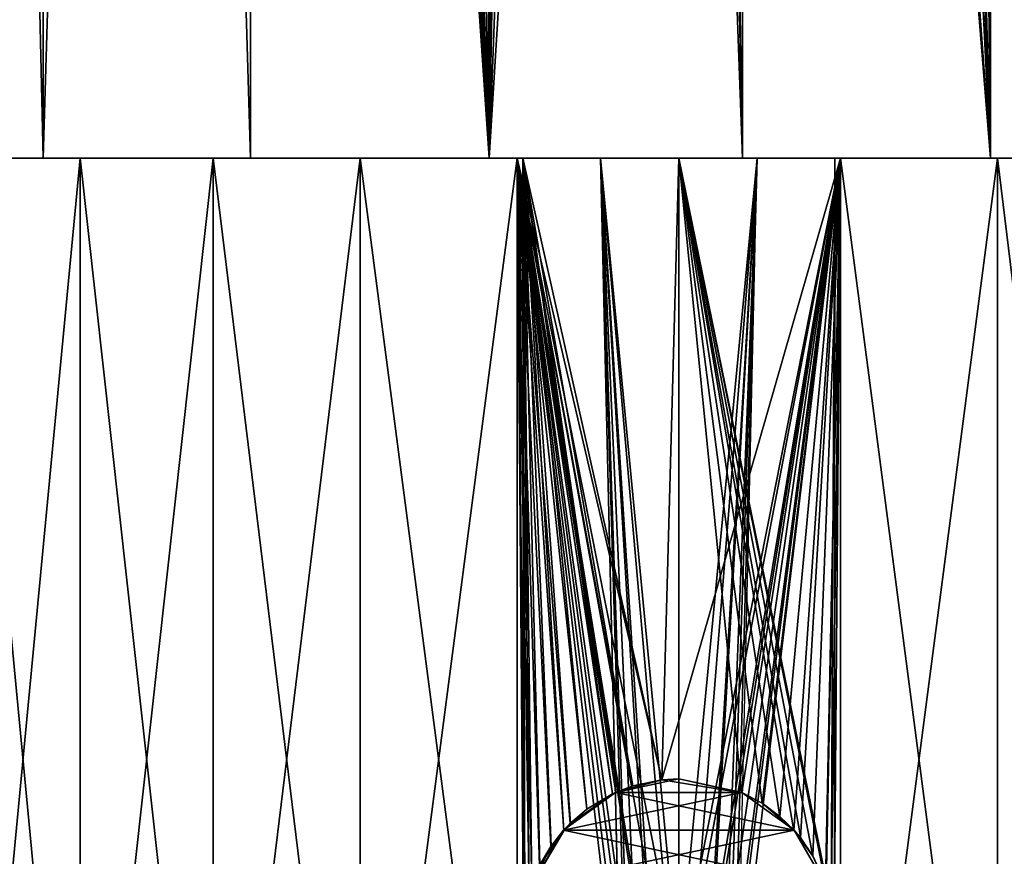
# Model space of a CAD drawing. Extents: x 0 to 52.9, y 0.5 to 29.8.
# Drawn here: x 6 to 8.6, y 1.8 to 4 of the extents above; entities that cross this region are included whole.
import ezdxf

# ---------------------------------------------------------------- set-up
doc = ezdxf.new("R2010")
doc.units = 0
doc.layers.add('CROMAT', color=20, linetype='CONTINUOUS')

msp = doc.modelspace()

# ---------------------------------------------------------------- linework, layer by layer
at = {"layer": 'CROMAT'}
for points in [[(5.6715, 3.6308, 46.061), (5.6715, 21.6308, 46.061), (6.084, 21.6308, 45.554)], [(5.6715, 3.6308, 46.061), (6.084, 21.6308, 45.554), (6.084, 3.6308, 45.554)], [(6.084, 3.6308, 49.062), (6.084, 21.6308, 49.062), (5.6715, 21.6308, 48.555)], [(6.084, 3.6308, 49.062), (5.6715, 21.6308, 48.555), (5.6715, 3.6308, 48.555)], [(6.084, 3.6308, 45.554), (6.084, 21.6308, 45.554), (6.618, 21.6308, 45.1771)], [(6.084, 3.6308, 45.554), (6.618, 21.6308, 45.1771), (6.618, 3.6308, 45.1771)], [(6.618, 3.6308, 49.4389), (6.618, 21.6308, 49.4389), (6.084, 21.6308, 49.062)], [(6.618, 3.6308, 49.4389), (6.084, 21.6308, 49.062), (6.084, 3.6308, 49.062)], [(6.618, 3.6308, 45.1771), (6.618, 21.6308, 45.1771), (6.625, 12.7098, 45.1735)], [(7.2338, 3.6308, 49.6578), (7.2338, 21.6308, 49.6578), (6.618, 21.6308, 49.4389)], [(7.2338, 3.6308, 49.6578), (6.618, 21.6308, 49.4389), (6.618, 3.6308, 49.4389)], [(7.8859, 3.6308, 49.7024), (7.8859, 21.6308, 49.7024), (7.2338, 21.6308, 49.6578)], [(7.8859, 3.6308, 49.7024), (7.2338, 21.6308, 49.6578), (7.2338, 3.6308, 49.6578)], [(8.5258, 3.6308, 49.5694), (8.5258, 21.6308, 49.5694), (7.8859, 21.6308, 49.7024)], [(8.5258, 3.6308, 49.5694), (7.8859, 21.6308, 49.7024), (7.8859, 3.6308, 49.7024)], [(9.1062, 3.6308, 49.2687), (9.1062, 21.6308, 49.2687), (8.5258, 21.6308, 49.5694)], [(9.1062, 3.6308, 49.2687), (8.5258, 21.6308, 49.5694), (8.5258, 3.6308, 49.5694)], [(6.618, 3.6308, 45.1771), (6.625, 12.7098, 45.1735), (6.6257, 12.6309, 45.1731)], [(6.6266, 12.5321, 45.1726), (6.618, 3.6308, 45.1771), (6.6257, 12.6309, 45.1731)], [(6.6266, 12.5321, 45.1726), (7.2338, 3.6308, 44.9582), (6.618, 3.6308, 45.1771)], [(6.6603, 12.3438, 45.1557), (7.2338, 3.6308, 44.9582), (6.6266, 12.5321, 45.1726)], [(6.6603, 12.3438, 45.1557), (6.7087, 12.2109, 45.1327), (7.2338, 3.6308, 44.9582)], [(7.2338, 3.6308, 44.9582), (6.7087, 12.2109, 45.1327), (6.7248, 12.1667, 45.125)], [(7.2338, 3.6308, 44.9582), (6.7248, 12.1667, 45.125), (6.823, 11.9972, 45.0828)], [(6.823, 11.9972, 45.0828), (6.9216, 11.8764, 45.0454), (7.2338, 3.6308, 44.9582)], [(9.1062, 3.6308, 45.3473), (8.5255, 11.8858, 45.0476), (8.579, 11.941, 45.0662)], [(7.2338, 3.6308, 44.9582), (6.9216, 11.8764, 45.0454), (6.946, 11.8549, 45.0377)], [(8.5258, 3.6308, 45.0466), (8.4967, 11.8561, 45.0376), (8.5255, 11.8858, 45.0476)], [(8.5258, 3.6308, 45.0466), (8.5255, 11.8858, 45.0476), (9.1062, 3.6308, 45.3473)], [(7.2338, 3.6308, 44.9582), (6.946, 11.8549, 45.0377), (7.0734, 11.7425, 44.9973)], [(8.4388, 11.7964, 45.0175), (8.4967, 11.8561, 45.0376), (8.5258, 3.6308, 45.0466)], [(8.5258, 3.6308, 45.0466), (8.305, 11.6979, 44.9799), (8.4388, 11.7964, 45.0175)], [(7.0734, 11.7425, 44.9973), (7.1963, 11.6646, 44.9663), (7.2338, 3.6308, 44.9582)], [(8.5258, 3.6308, 45.0466), (8.1426, 11.6155, 44.9455), (8.305, 11.6979, 44.9799)], [(7.2338, 3.6308, 44.9582), (7.1963, 11.6646, 44.9663), (7.2341, 11.6483, 44.9593)], [(7.2338, 3.6308, 44.9582), (7.2341, 11.6483, 44.9593), (7.3029, 11.6185, 44.9467)], [(7.3029, 11.6185, 44.9467), (7.3781, 11.586, 44.9328), (7.2338, 3.6308, 44.9582)], [(8.5258, 3.6308, 45.0466), (7.9493, 11.5545, 44.9188), (8.1309, 11.6096, 44.9431)], [(8.1309, 11.6096, 44.9431), (8.1426, 11.6155, 44.9455), (8.5258, 3.6308, 45.0466)], [(7.3781, 11.586, 44.9328), (7.5288, 11.5479, 44.9158), (7.2338, 3.6308, 44.9582)], [(7.2338, 3.6308, 44.9582), (7.5288, 11.5479, 44.9158), (7.7221, 11.5308, 44.908)], [(7.8859, 3.6308, 44.9136), (7.7577, 11.5314, 44.9083), (7.8858, 11.5469, 44.9153)], [(8.5258, 3.6308, 45.0466), (7.8858, 11.5469, 44.9153), (7.9493, 11.5545, 44.9188)], [(7.8859, 3.6308, 44.9136), (7.8858, 11.5469, 44.9153), (8.5258, 3.6308, 45.0466)], [(7.2338, 3.6308, 44.9582), (7.7221, 11.5308, 44.908), (7.8859, 3.6308, 44.9136)], [(7.7221, 11.5308, 44.908), (7.7577, 11.5314, 44.9083), (7.8859, 3.6308, 44.9136)], [(5.4111, 3.6308, 46.6605), (6.7238, 3.6308, 46.9785), (5.3221, 3.6308, 47.308)], [(5.3221, 3.6308, 47.308), (6.7238, 3.6308, 46.9785), (6.6915, 3.6308, 47.2195)], [(6.6915, 3.6308, 47.2195), (6.7278, 3.6308, 47.5283), (5.3221, 3.6308, 47.308)], [(5.3221, 3.6308, 47.308), (6.7278, 3.6308, 47.5283), (5.4111, 3.6308, 47.9555)], [(5.6715, 3.6308, 46.061), (6.8752, 3.6308, 46.6505), (5.4111, 3.6308, 46.6605)], [(6.8752, 3.6308, 46.6505), (6.7238, 3.6308, 46.9785), (5.4111, 3.6308, 46.6605)], [(6.7278, 3.6308, 47.5283), (6.909, 3.6308, 47.8762), (5.4111, 3.6308, 47.9555)], [(5.4111, 3.6308, 47.9555), (6.909, 3.6308, 47.8762), (5.6715, 3.6308, 48.555)], [(6.084, 3.6308, 45.554), (6.9845, 3.6308, 46.5161), (5.6715, 3.6308, 46.061)], [(5.6715, 3.6308, 46.061), (6.9845, 3.6308, 46.5161), (6.8752, 3.6308, 46.6505)], [(5.6715, 3.6308, 48.555), (6.909, 3.6308, 47.8762), (6.084, 3.6308, 49.062)], [(6.0959, 3.6308, 45.7531), (5.8836, 3.6308, 45.7653), (5.8443, 3.6308, 46.0685)], [(6.0959, 3.6308, 45.7531), (6.1794, 3.6308, 45.4695), (5.8836, 3.6308, 45.7653)], [(5.963, 3.6308, 48.7109), (5.8836, 3.6308, 48.8507), (6.2418, 3.6308, 49.0024)], [(6.2418, 3.6308, 49.0024), (5.8836, 3.6308, 48.8507), (6.1794, 3.6308, 49.1465)], [(6.1794, 0.5308, 49.1465), (6.1794, 3.6308, 49.1465), (5.8836, 3.6308, 48.8507)], [(6.1794, 0.5308, 49.1465), (5.8836, 3.6308, 48.8507), (5.8836, 0.5308, 48.8507)], [(5.8836, 0.5308, 45.7653), (5.8836, 3.6308, 45.7653), (6.1794, 3.6308, 45.4695)], [(5.8836, 0.5308, 45.7653), (6.1794, 3.6308, 45.4695), (6.1794, 0.5308, 45.4695)], [(6.618, 3.6308, 45.1771), (7.136, 3.6308, 46.3852), (6.084, 3.6308, 45.554)], [(6.084, 3.6308, 45.554), (7.136, 3.6308, 46.3852), (6.9845, 3.6308, 46.5161)], [(6.084, 3.6308, 49.062), (6.909, 3.6308, 47.8762), (7.029, 3.6308, 48.0001)], [(6.084, 3.6308, 49.062), (7.029, 3.6308, 48.0001), (6.618, 3.6308, 49.4389)], [(6.3996, 3.6308, 45.4877), (6.1794, 3.6308, 45.4695), (6.0959, 3.6308, 45.7531)], [(6.3996, 3.6308, 45.4877), (6.5221, 3.6308, 45.2295), (6.1794, 3.6308, 45.4695)], [(6.2418, 3.6308, 49.0024), (6.1794, 3.6308, 49.1465), (6.5681, 3.6308, 49.2395)], [(6.5681, 3.6308, 49.2395), (6.1794, 3.6308, 49.1465), (6.5221, 3.6308, 49.3865)], [(6.5221, 0.5308, 49.3865), (6.5221, 3.6308, 49.3865), (6.1794, 3.6308, 49.1465)], [(6.5221, 0.5308, 49.3865), (6.1794, 3.6308, 49.1465), (6.1794, 0.5308, 49.1465)], [(6.1794, 0.5308, 45.4695), (6.1794, 3.6308, 45.4695), (6.5221, 3.6308, 45.2295)], [(6.1794, 0.5308, 45.4695), (6.5221, 3.6308, 45.2295), (6.5221, 0.5308, 45.2295)], [(6.7459, 3.6308, 45.2808), (6.5221, 3.6308, 45.2295), (6.3996, 3.6308, 45.4877)], [(6.9013, 0.5308, 49.5633), (6.9013, 3.6308, 49.5633), (6.5221, 3.6308, 49.3865)], [(6.9013, 0.5308, 49.5633), (6.5221, 3.6308, 49.3865), (6.5221, 0.5308, 49.3865)], [(6.5221, 0.5308, 45.2295), (6.5221, 3.6308, 45.2295), (6.9013, 3.6308, 45.0527)], [(6.5221, 0.5308, 45.2295), (6.9013, 3.6308, 45.0527), (6.9013, 0.5308, 45.0527)], [(7.3054, 0.5308, 49.6715), (7.3054, 3.6308, 49.6715), (6.9013, 3.6308, 49.5633)], [(7.3054, 0.5308, 49.6715), (6.9013, 3.6308, 49.5633), (6.9013, 0.5308, 49.5633)], [(6.9013, 0.5308, 45.0527), (6.9013, 3.6308, 45.0527), (7.3054, 3.6308, 44.9445)], [(6.9013, 0.5308, 45.0527), (7.3054, 3.6308, 44.9445), (7.3054, 0.5308, 44.9445)], [(7.3221, 1.6308, 49.6744), (7.325, 1.6782, 49.6749), (7.3054, 3.6308, 49.6715)], [(7.325, 1.6782, 49.6749), (7.3361, 1.7355, 49.6767), (7.3054, 3.6308, 49.6715)], [(7.3054, 3.6308, 49.6715), (7.3361, 1.7355, 49.6767), (7.343, 1.7539, 49.6778)], [(7.3054, 3.6308, 49.6715), (7.343, 1.7539, 49.6778), (7.3633, 1.8075, 49.681)], [(7.3633, 1.8075, 49.681), (7.3924, 1.8572, 49.6852), (7.3054, 3.6308, 49.6715)], [(7.3054, 3.6308, 49.6715), (7.3924, 1.8572, 49.6852), (7.4261, 1.8974, 49.6896)], [(7.3054, 3.6308, 49.6715), (7.4261, 1.8974, 49.6896), (7.442, 1.9164, 49.6916)], [(7.442, 1.9164, 49.6916), (7.4847, 1.9527, 49.6962), (7.3054, 3.6308, 49.6715)], [(7.3054, 3.6308, 49.6715), (7.4847, 1.9527, 49.6962), (7.551, 1.9924, 49.7019)], [(7.3054, 3.6308, 49.6715), (7.551, 1.9924, 49.7019), (7.5596, 1.9957, 49.7024)], [(7.5596, 1.9957, 49.7024), (7.6031, 2.0127, 49.705), (7.3054, 3.6308, 49.6715)], [(7.3054, 3.6308, 49.6715), (7.6031, 2.0127, 49.705), (7.6785, 2.0284, 49.7076)], [(7.3054, 3.6308, 49.6715), (7.6785, 2.0284, 49.7076), (7.7221, 3.6308, 49.708)], [(7.6475, 1.51, 44.9092), (7.6425, 1.5079, 44.9093), (7.3054, 3.6308, 44.9445)], [(7.3054, 3.6308, 44.9445), (7.6425, 1.5079, 44.9093), (7.6049, 1.4744, 44.9109)], [(7.6049, 1.4744, 44.9109), (7.5941, 1.4548, 44.9114), (7.3054, 3.6308, 44.9445)], [(7.3054, 3.6308, 44.9445), (7.5941, 1.4548, 44.9114), (7.5806, 1.4304, 44.9122)], [(7.3054, 3.6308, 44.9445), (7.5806, 1.4304, 44.9122), (7.5721, 1.3808, 44.9127)], [(7.7221, 3.6308, 44.908), (7.7222, 1.5289, 44.9081), (7.3054, 3.6308, 44.9445)], [(7.3054, 3.6308, 44.9445), (7.7222, 1.5289, 44.9081), (7.6891, 1.5271, 44.9082)], [(7.3054, 3.6308, 44.9445), (7.6891, 1.5271, 44.9082), (7.6475, 1.51, 44.9092)], [(7.3221, 1.6308, 49.6744), (7.3054, 3.6308, 49.6715), (7.3054, 0.5308, 49.6715)], [(7.3054, 0.5308, 44.9445), (7.3054, 3.6308, 44.9445), (7.5721, 1.3808, 44.9127)], [(7.7221, 3.6308, 49.558), (7.6788, 2.0285, 49.5576), (7.3204, 3.6308, 49.5218)], [(7.6788, 2.0285, 49.5576), (7.6035, 2.0128, 49.5549), (7.3204, 3.6308, 49.5218)], [(7.3204, 3.6308, 49.5218), (7.6035, 2.0128, 49.5549), (7.5596, 1.9958, 49.552)], [(7.3204, 3.6308, 49.5218), (7.5596, 1.9958, 49.552), (7.5516, 1.9926, 49.5515)], [(7.5516, 1.9926, 49.5515), (7.4852, 1.9531, 49.5455), (7.3204, 3.6308, 49.5218)], [(7.3204, 3.6308, 49.5218), (7.4852, 1.9531, 49.5455), (7.4426, 1.917, 49.5406)], [(7.3204, 3.6308, 49.5218), (7.4426, 1.917, 49.5406), (7.4261, 1.8974, 49.5383)], [(7.4261, 1.8974, 49.5383), (7.3928, 1.8579, 49.5338), (7.3204, 3.6308, 49.5218)], [(7.3204, 3.6308, 49.5218), (7.3928, 1.8579, 49.5338), (7.3636, 1.8082, 49.5293)], [(7.3204, 3.6308, 49.5218), (7.3636, 1.8082, 49.5293), (7.343, 1.7539, 49.5258)], [(7.343, 1.7539, 49.5258), (7.3363, 1.7364, 49.5247), (7.3204, 3.6308, 49.5218)], [(7.3204, 3.6308, 49.5218), (7.3363, 1.7364, 49.5247), (7.325, 1.6789, 49.5227)], [(7.3204, 3.6308, 49.5218), (7.325, 1.6789, 49.5227), (7.3221, 1.6308, 49.5222)], [(7.5721, 1.3808, 45.063), (7.573, 1.3969, 45.0629), (7.5204, 3.6308, 45.0671)], [(7.5204, 3.6308, 45.0671), (7.573, 1.3969, 45.0629), (7.5867, 1.4454, 45.0621)], [(7.5204, 3.6308, 45.0671), (7.5867, 1.4454, 45.0621), (7.5935, 1.4549, 45.0617)], [(7.5935, 1.4549, 45.0617), (7.6158, 1.4866, 45.0605), (7.5204, 3.6308, 45.0671)], [(7.5204, 3.6308, 45.0671), (7.6158, 1.4866, 45.0605), (7.648, 1.5096, 45.0593)], [(7.5204, 3.6308, 45.0671), (7.648, 1.5096, 45.0593), (7.6567, 1.5158, 45.059)], [(7.6567, 1.5158, 45.059), (7.7049, 1.5298, 45.0581), (7.5204, 3.6308, 45.0671)], [(7.5204, 3.6308, 45.0671), (7.7049, 1.5298, 45.0581), (7.722, 1.5289, 45.0581)], [(7.5204, 3.6308, 45.0671), (7.722, 1.5289, 45.0581), (7.9238, 3.6308, 45.0671)], [(7.7221, 3.6308, 49.708), (7.6785, 2.0284, 49.7076), (8.1389, 3.6308, 49.6715)], [(8.1389, 3.6308, 49.6715), (7.6785, 2.0284, 49.7076), (7.8842, 1.995, 49.7023)], [(7.7221, 3.6308, 49.558), (7.8842, 1.9951, 49.552), (7.6788, 2.0285, 49.5576)], [(7.9238, 3.6308, 45.0671), (7.722, 1.5289, 45.0581), (7.7552, 1.5271, 45.0582)], [(8.1389, 3.6308, 44.9445), (7.7222, 1.5289, 44.9081), (7.7221, 3.6308, 44.908)], [(8.1239, 3.6308, 49.5218), (8.1148, 1.7073, 49.5235), (7.7221, 3.6308, 49.558)], [(7.7221, 3.6308, 49.558), (8.1148, 1.7073, 49.5235), (8.1021, 1.7543, 49.5257)], [(7.7221, 3.6308, 49.558), (8.1021, 1.7543, 49.5257), (8.1, 1.762, 49.526)], [(8.1, 1.762, 49.526), (8.0678, 1.8321, 49.5313), (7.7221, 3.6308, 49.558)], [(7.7221, 3.6308, 49.558), (8.0678, 1.8321, 49.5313), (8.0363, 1.8784, 49.536)], [(7.7221, 3.6308, 49.558), (8.0363, 1.8784, 49.536), (8.0182, 1.8973, 49.5383)], [(8.0182, 1.8973, 49.5383), (7.9828, 1.9343, 49.5429), (7.7221, 3.6308, 49.558)], [(7.7221, 3.6308, 49.558), (7.9828, 1.9343, 49.5429), (7.937, 1.9682, 49.5477)], [(7.7221, 3.6308, 49.558), (7.937, 1.9682, 49.5477), (7.8842, 1.9951, 49.552)], [(8.1389, 3.6308, 44.9445), (7.7394, 1.5298, 44.9081), (7.7222, 1.5289, 44.9081)], [(7.7876, 1.5158, 44.9089), (7.7394, 1.5298, 44.9081), (8.1389, 3.6308, 44.9445)], [(7.9238, 3.6308, 45.0671), (7.7552, 1.5271, 45.0582), (7.7968, 1.51, 45.0593)], [(8.1389, 3.6308, 44.9445), (7.7963, 1.5096, 44.9092), (7.7876, 1.5158, 44.9089)], [(8.1389, 3.6308, 44.9445), (7.8286, 1.4865, 44.9104), (7.7963, 1.5096, 44.9092)], [(7.7968, 1.51, 45.0593), (7.8018, 1.5079, 45.0594), (7.9238, 3.6308, 45.0671)], [(7.8018, 1.5079, 45.0594), (7.8394, 1.4744, 45.0611), (7.9238, 3.6308, 45.0671)], [(7.8508, 1.4549, 44.9115), (7.8286, 1.4865, 44.9104), (8.1389, 3.6308, 44.9445)], [(7.9238, 3.6308, 45.0671), (7.8394, 1.4744, 45.0611), (7.8502, 1.4548, 45.0617)], [(7.9238, 3.6308, 45.0671), (7.8502, 1.4548, 45.0617), (7.8637, 1.4304, 45.0625)], [(8.1389, 3.6308, 44.9445), (7.8575, 1.4453, 44.9118), (7.8508, 1.4549, 44.9115)], [(7.8713, 1.3969, 44.9126), (7.8575, 1.4453, 44.9118), (8.1389, 3.6308, 44.9445)], [(7.8637, 1.4304, 45.0625), (7.8721, 1.3808, 45.063), (7.9238, 3.6308, 45.0671)], [(7.8713, 1.3969, 44.9126), (8.1389, 3.6308, 44.9445), (8.1389, 0.5308, 44.9445)], [(8.1389, 3.6308, 49.6715), (7.8842, 1.995, 49.7023), (7.9366, 1.9684, 49.6984)], [(8.1389, 3.6308, 49.6715), (7.9366, 1.9684, 49.6984), (7.9825, 1.9345, 49.6938)], [(7.9825, 1.9345, 49.6938), (8.0182, 1.8973, 49.6895), (8.1389, 3.6308, 49.6715)], [(8.1389, 3.6308, 49.6715), (8.0182, 1.8973, 49.6895), (8.0361, 1.8787, 49.6874)], [(8.1389, 3.6308, 49.6715), (8.0361, 1.8787, 49.6874), (8.0677, 1.8323, 49.683)], [(8.5258, 3.6308, 49.5694), (8.0451, 3.6308, 48.2235), (9.1062, 3.6308, 49.2687)], [(9.1062, 3.6308, 49.2687), (8.0451, 3.6308, 48.2235), (8.2222, 3.6308, 48.154)], [(8.0677, 1.8323, 49.683), (8.1, 1.7622, 49.6781), (8.1389, 3.6308, 49.6715)], [(8.1, 1.7622, 49.6781), (8.1021, 1.7543, 49.6777), (8.1389, 3.6308, 49.6715)], [(8.1389, 3.6308, 49.6715), (8.1021, 1.7543, 49.6777), (8.1147, 1.7074, 49.6757)], [(8.1389, 3.6308, 49.6715), (8.1147, 1.7074, 49.6757), (8.1221, 1.6308, 49.6744)], [(8.1239, 3.6308, 49.5218), (8.1221, 1.6308, 49.5222), (8.1148, 1.7073, 49.5235)], [(8.1389, 0.5308, 49.6715), (8.1389, 3.6308, 49.6715), (8.1221, 1.6308, 49.6744)], [(8.1389, 0.5308, 44.9445), (8.1389, 3.6308, 44.9445), (8.543, 3.6308, 45.0527)], [(8.1389, 0.5308, 44.9445), (8.543, 3.6308, 45.0527), (8.543, 0.5308, 45.0527)], [(8.543, 0.5308, 49.5633), (8.543, 3.6308, 49.5633), (8.1389, 3.6308, 49.6715)], [(8.543, 0.5308, 49.5633), (8.1389, 3.6308, 49.6715), (8.1389, 0.5308, 49.6715)], [(8.2222, 3.6308, 48.154), (8.3384, 3.6308, 48.084), (9.1062, 3.6308, 49.2687)], [(8.249, 3.6308, 46.329), (8.5258, 3.6308, 45.0466), (9.1062, 3.6308, 45.3473)], [(8.249, 3.6308, 46.329), (9.1062, 3.6308, 45.3473), (8.4458, 3.6308, 46.4884)], [(9.1062, 3.6308, 49.2687), (8.3384, 3.6308, 48.084), (9.5838, 3.6308, 48.8226)], [(9.5838, 3.6308, 48.8226), (8.3384, 3.6308, 48.084), (8.4858, 3.6308, 47.9581)], [(8.6133, 3.6308, 46.6926), (8.4458, 3.6308, 46.4884), (9.5838, 3.6308, 45.7934)], [(9.5838, 3.6308, 45.7934), (8.4458, 3.6308, 46.4884), (9.1062, 3.6308, 45.3473)], [(9.5838, 3.6308, 48.8226), (8.4858, 3.6308, 47.9581), (8.591, 3.6308, 47.8238)], [(8.543, 0.5308, 45.0527), (8.543, 3.6308, 45.0527), (8.9221, 3.6308, 45.2295)], [(8.543, 0.5308, 45.0527), (8.9221, 3.6308, 45.2295), (8.9221, 0.5308, 45.2295)], [(8.9221, 0.5308, 49.3865), (8.9221, 3.6308, 49.3865), (8.543, 3.6308, 49.5633)], [(8.9221, 0.5308, 49.3865), (8.543, 3.6308, 49.5633), (8.543, 0.5308, 49.5633)], [(7.7221, 2.0308, 50.108), (7.5594, 1.9962, 50.108), (7.8848, 1.9962, 50.108)], [(7.7221, 2.0308, 49.308), (7.8848, 1.9962, 49.308), (7.5594, 1.9962, 49.308)], [(7.7221, 2.0308, 50.108), (7.6785, 2.0284, 49.7076), (7.5594, 1.9962, 50.108)], [(7.5594, 1.9962, 49.308), (7.6788, 2.0285, 49.5576), (7.7221, 2.0308, 49.308)], [(7.6785, 2.0284, 49.7076), (7.7221, 2.0308, 50.108), (7.8842, 1.995, 49.7023)], [(7.7221, 2.0308, 49.308), (7.6788, 2.0285, 49.5576), (7.8842, 1.9951, 49.552)], [(7.8842, 1.995, 49.7023), (7.7221, 2.0308, 50.108), (7.8848, 1.9962, 50.108)], [(7.7221, 2.0308, 49.308), (7.8842, 1.9951, 49.552), (7.8848, 1.9962, 49.308)], [(7.5594, 1.9962, 49.308), (7.6035, 2.0128, 49.5549), (7.6788, 2.0285, 49.5576)], [(7.5594, 1.9962, 50.108), (7.6785, 2.0284, 49.7076), (7.6031, 2.0127, 49.705)], [(7.5596, 1.9958, 49.552), (7.6035, 2.0128, 49.5549), (7.5594, 1.9962, 49.308)], [(7.5594, 1.9962, 50.108), (7.6031, 2.0127, 49.705), (7.5596, 1.9957, 49.7024)], [(7.8848, 1.9962, 50.108), (7.5594, 1.9962, 50.108), (7.4249, 1.8985, 50.108)], [(7.8848, 1.9962, 50.108), (7.4249, 1.8985, 50.108), (8.0194, 1.8985, 50.108)], [(7.5594, 1.9962, 49.308), (8.0194, 1.8985, 49.308), (7.4249, 1.8985, 49.308)], [(7.551, 1.9924, 49.7019), (7.4249, 1.8985, 50.108), (7.5594, 1.9962, 50.108)], [(7.4249, 1.8985, 49.308), (7.4426, 1.917, 49.5406), (7.5594, 1.9962, 49.308)], [(7.4847, 1.9527, 49.6962), (7.4249, 1.8985, 50.108), (7.551, 1.9924, 49.7019)], [(7.5594, 1.9962, 49.308), (7.4426, 1.917, 49.5406), (7.4852, 1.9531, 49.5455)], [(7.5594, 1.9962, 49.308), (7.4852, 1.9531, 49.5455), (7.5516, 1.9926, 49.5515)], [(7.551, 1.9924, 49.7019), (7.5594, 1.9962, 50.108), (7.5596, 1.9957, 49.7024)], [(7.5516, 1.9926, 49.5515), (7.5596, 1.9958, 49.552), (7.5594, 1.9962, 49.308)], [(7.5594, 1.9962, 49.308), (7.8848, 1.9962, 49.308), (8.0194, 1.8985, 49.308)], [(7.8848, 1.9962, 50.108), (7.9366, 1.9684, 49.6984), (7.8842, 1.995, 49.7023)], [(7.937, 1.9682, 49.5477), (7.8848, 1.9962, 49.308), (7.8842, 1.9951, 49.552)], [(8.0194, 1.8985, 50.108), (7.9366, 1.9684, 49.6984), (7.8848, 1.9962, 50.108)], [(7.937, 1.9682, 49.5477), (8.0194, 1.8985, 49.308), (7.8848, 1.9962, 49.308)], [(8.0194, 1.8985, 50.108), (7.9825, 1.9345, 49.6938), (7.9366, 1.9684, 49.6984)], [(7.9828, 1.9343, 49.5429), (8.0194, 1.8985, 49.308), (7.937, 1.9682, 49.5477)], [(7.4847, 1.9527, 49.6962), (7.442, 1.9164, 49.6916), (7.4249, 1.8985, 50.108)], [(8.0182, 1.8973, 49.6895), (7.9825, 1.9345, 49.6938), (8.0194, 1.8985, 50.108)], [(7.9828, 1.9343, 49.5429), (8.0182, 1.8973, 49.5383), (8.0194, 1.8985, 49.308)], [(7.4249, 1.8985, 49.308), (7.4261, 1.8974, 49.5383), (7.4426, 1.917, 49.5406)], [(7.4249, 1.8985, 50.108), (7.442, 1.9164, 49.6916), (7.4261, 1.8974, 49.6896)], [(8.0194, 1.8985, 50.108), (7.4249, 1.8985, 50.108), (7.3417, 1.7544, 50.108)], [(8.0194, 1.8985, 50.108), (7.3417, 1.7544, 50.108), (8.1026, 1.7544, 50.108)], [(7.4249, 1.8985, 49.308), (8.1026, 1.7544, 49.308), (7.3417, 1.7544, 49.308)], [(7.4249, 1.8985, 50.108), (7.4261, 1.8974, 49.6896), (7.3417, 1.7544, 50.108)], [(7.3417, 1.7544, 49.308), (7.3636, 1.8082, 49.5293), (7.4249, 1.8985, 49.308)], [(7.3417, 1.7544, 50.108), (7.4261, 1.8974, 49.6896), (7.3924, 1.8572, 49.6852)], [(7.4249, 1.8985, 49.308), (7.3636, 1.8082, 49.5293), (7.3928, 1.8579, 49.5338)], [(7.4249, 1.8985, 49.308), (7.3928, 1.8579, 49.5338), (7.4261, 1.8974, 49.5383)], [(7.4249, 1.8985, 49.308), (8.0194, 1.8985, 49.308), (8.1026, 1.7544, 49.308)], [(8.0194, 1.8985, 50.108), (8.0361, 1.8787, 49.6874), (8.0182, 1.8973, 49.6895)], [(8.0182, 1.8973, 49.5383), (8.0363, 1.8784, 49.536), (8.0194, 1.8985, 49.308)], [(8.1026, 1.7544, 50.108), (8.0677, 1.8323, 49.683), (8.0194, 1.8985, 50.108)], [(8.0194, 1.8985, 50.108), (8.0677, 1.8323, 49.683), (8.0361, 1.8787, 49.6874)], [(8.0194, 1.8985, 49.308), (8.0363, 1.8784, 49.536), (8.0678, 1.8321, 49.5313)], [(8.0194, 1.8985, 49.308), (8.0678, 1.8321, 49.5313), (8.1026, 1.7544, 49.308)], [(7.3417, 1.7544, 50.108), (7.3924, 1.8572, 49.6852), (7.3633, 1.8075, 49.681)], [(8.1026, 1.7544, 50.108), (8.1, 1.7622, 49.6781), (8.0677, 1.8323, 49.683)], [(8.1026, 1.7544, 49.308), (8.0678, 1.8321, 49.5313), (8.1, 1.762, 49.526)]]:
    msp.add_3dface(points, dxfattribs=at)

doc.saveas('drawing.dxf')
